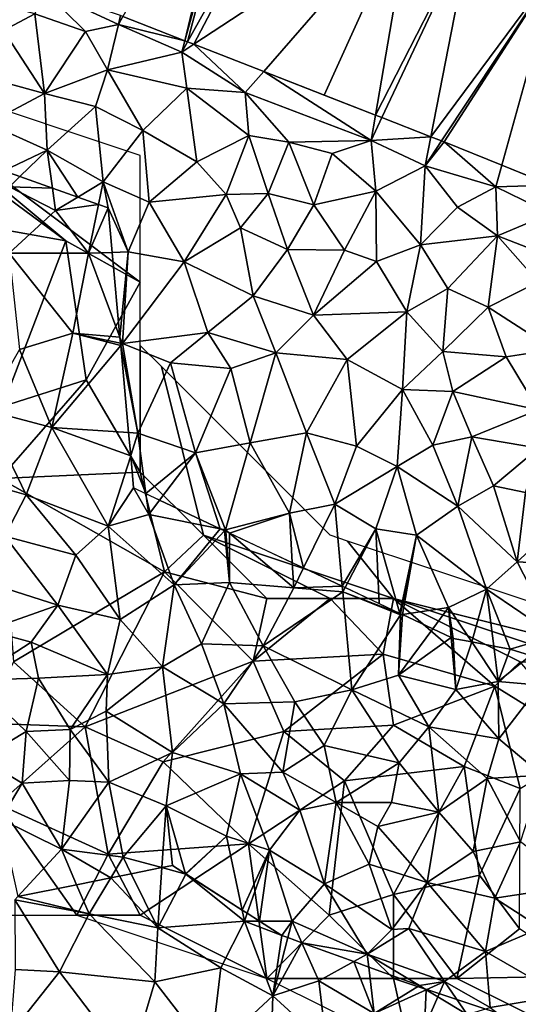
# Model space of a CAD drawing. Extents: x 571000 to 572030, y 6222000 to 6223029.
# Drawn here: x 571578 to 571617, y 6222155 to 6222233 of the extents above; entities that cross this region are included whole.
import ezdxf

# ---------------------------------------------------------------- set-up
doc = ezdxf.new("R2010")
doc.units = 0
doc.header["$MEASUREMENT"] = 0
for name, color, linetype in [('Skov', 109, 'Continuous'), ('Terraen', 33, 'Continuous'), ('Terraen_skov', 33, 'Continuous'), ('Terran_vaadomraade', 33, 'Continuous')]:
    doc.layers.add(name, color=color, linetype=linetype)

# ---------------------------------------------------------------- blocks, each defined once
blk = doc.blocks.new('1km_6222_571_UTM32_ACAD_1_FMEBLOCK75')
at = {"layer": 'Terraen_skov', "color": 92, "true_color": 0x00cc00}
for points in [[(15.494, 29.444, 0.659), (14.234, 29.893, 0.675), (14.66, 28.636, 0.69)], [(18.055, 28.533, 0.655), (15.494, 29.444, 0.659), (14.66, 28.636, 0.69)], [(14.66, 28.636, 0.69), (14.65, 23.396, 0.67), (18.3, 26.766, 0.7)], [(18.055, 28.533, 0.655), (14.66, 28.636, 0.69), (18.3, 26.766, 0.7)], [(20.059, 27.82, 0.663), (18.055, 28.533, 0.655), (18.3, 26.766, 0.7)], [(21.702, 27.235, 0.617), (20.059, 27.82, 0.663), (18.3, 26.766, 0.7)], [(21.702, 27.235, 0.617), (18.3, 26.766, 0.7), (20.91, 23.376, 0.61)], [(22.46, 26.966, 0.611), (21.702, 27.235, 0.617), (20.91, 23.376, 0.61)], [(18.3, 26.766, 0.7), (14.65, 23.396, 0.67), (20.91, 23.376, 0.61)], [(22.78, 23.442, 0.598), (22.46, 26.966, 0.611), (20.91, 23.376, 0.61)], [(14.65, 23.396, 0.67), (15.46, 15.776, 0.74), (19.66, 17.076, 0.75)], [(20.91, 23.376, 0.61), (14.65, 23.396, 0.67), (19.66, 17.076, 0.75)], [(23.388, 16.748, 0.684), (20.91, 23.376, 0.61), (19.66, 17.076, 0.75)], [(22.78, 23.442, 0.598), (20.91, 23.376, 0.61), (23.388, 16.748, 0.684)], [(19.66, 17.076, 0.75), (15.46, 15.776, 0.74), (18.02, 9.616, 0.76)], [(19.66, 17.076, 0.75), (18.02, 9.616, 0.76), (23.449, 16.08, 0.692)], [(23.432, 16.267, 0.692), (19.66, 17.076, 0.75), (23.449, 16.08, 0.692)], [(23.388, 16.748, 0.684), (19.66, 17.076, 0.75), (23.432, 16.267, 0.692)], [(15.46, 15.776, 0.74), (12.72, 11.006, 0.84), (18.02, 9.616, 0.76)], [(24.072, 9.223, 0.796), (23.449, 16.08, 0.692), (18.02, 9.616, 0.76)], [(12.72, 11.006, 0.84), (11, 5.706, 1.06), (15.98, 4.286, 0.99)], [(12.72, 11.006, 0.84), (15.98, 4.286, 0.99), (18.02, 9.616, 0.76)], [(18.02, 9.616, 0.76), (15.98, 4.286, 0.99), (22.46, 1.816, 0.96)], [(24.239, 7.387, 0.839), (24.072, 9.223, 0.796), (18.02, 9.616, 0.76)], [(24.239, 7.387, 0.839), (18.02, 9.616, 0.76), (22.46, 1.816, 0.96)], [(22.46, 1.816, 0.96), (24.47, 4.846, 0.844), (24.239, 7.387, 0.839)], [(11, 5.706, 1.06), (14.31, 1.036, 1.12), (15.98, 4.286, 0.99)], [(25.66, 2.746, 0.8), (24.47, 4.846, 0.844), (22.46, 1.816, 0.96)], [(25.443, 4.386, 0.8), (24.47, 4.846, 0.844), (25.66, 2.746, 0.8)], [(15.98, 4.286, 0.99), (14.31, 1.036, 1.12), (19.91, -0.474, 1.28)], [(15.98, 4.286, 0.99), (19.91, -0.474, 1.28), (22.46, 1.816, 0.96)], [(26.522, 3.877, 0.793), (25.443, 4.386, 0.8), (25.66, 2.746, 0.8)], [(31.305, 1.62, 0.819), (26.522, 3.877, 0.793), (25.66, 2.746, 0.8)], [(22.46, 1.816, 0.96), (27.68, -2.814, 1.08), (25.66, 2.746, 0.8)], [(31.305, 1.62, 0.819), (25.66, 2.746, 0.8), (27.68, -2.814, 1.08)], [(22.46, 1.816, 0.96), (19.91, -0.474, 1.28), (23.4, -5.564, 1.13)], [(22.46, 1.816, 0.96), (23.4, -5.564, 1.13), (27.68, -2.814, 1.08)], [(31.305, 1.62, 0.819), (27.68, -2.814, 1.08), (31.655, 1.455, 0.825)], [(14.31, 1.036, 1.12), (12.46, -2.504, 0.9), (18.48, -4.434, 1.21)], [(14.31, 1.036, 1.12), (18.48, -4.434, 1.21), (19.91, -0.474, 1.28)], [(31.655, 1.455, 0.825), (27.68, -2.814, 1.08), (32.05, -2.644, 0.91)], [(31.739, 1.415, 0.823), (31.655, 1.455, 0.825), (32.05, -2.644, 0.91)], [(32.034, 1.277, 0.821), (31.739, 1.415, 0.823), (32.05, -2.644, 0.91)], [(32.034, 1.277, 0.821), (32.05, -2.644, 0.91), (37.11, -3.054, 0.84)], [(36.995, -1.065, 0.854), (32.034, 1.277, 0.821), (37.11, -3.054, 0.84)], [(19.91, -0.474, 1.28), (18.48, -4.434, 1.21), (23.4, -5.564, 1.13)], [(37.882, -1.483, 0.807), (36.995, -1.065, 0.854), (37.11, -3.054, 0.84)], [(40.94, -2.926, 0.859), (37.882, -1.483, 0.807), (37.11, -3.054, 0.84)], [(12.46, -2.504, 0.9), (12.87, -6.394, 0.85), (18.48, -4.434, 1.21)], [(27.68, -2.814, 1.08), (23.4, -5.564, 1.13), (26.75, -9.284, 0.78)], [(27.68, -2.814, 1.08), (26.75, -9.284, 0.78), (29.84, -7.464, 1.15)], [(27.68, -2.814, 1.08), (29.84, -7.464, 1.15), (32.05, -2.644, 0.91)], [(32.05, -2.644, 0.91), (29.84, -7.464, 1.15), (34.7, -7.644, 1.08)], [(32.05, -2.644, 0.91), (34.7, -7.644, 1.08), (37.11, -3.054, 0.84)], [(37.11, -3.054, 0.84), (34.7, -7.644, 1.08), (40.98, -3.374, 0.87)], [(40.94, -2.926, 0.859), (37.11, -3.054, 0.84), (40.98, -3.374, 0.87)], [(41.16, -3.03, 0.867), (40.94, -2.926, 0.859), (40.98, -3.374, 0.87)], [(45.496, -5.076, 0.879), (41.16, -3.03, 0.867), (40.98, -3.374, 0.87)], [(40.98, -3.374, 0.87), (34.7, -7.644, 1.08), (41.7, -11.114, 1.37)], [(45.53, -5.194, 0.88), (40.98, -3.374, 0.87), (41.7, -11.114, 1.37)], [(45.496, -5.076, 0.879), (40.98, -3.374, 0.87), (45.53, -5.194, 0.88)], [(18.48, -4.434, 1.21), (12.87, -6.394, 0.85), (16.39, -7.354, 1.02)], [(18.48, -4.434, 1.21), (16.39, -7.354, 1.02), (22.4, -9.894, 0.9)], [(18.48, -4.434, 1.21), (22.4, -9.894, 0.9), (23.4, -5.564, 1.13)], [(45.53, -5.194, 0.88), (41.7, -11.114, 1.37), (45.39, -9.944, 1.12)], [(45.693, -5.169, 0.879), (45.53, -5.194, 0.88), (45.39, -9.944, 1.12)], [(45.693, -5.169, 0.879), (45.39, -9.944, 1.12), (48.082, -6.296, 0.942)], [(45.549, -5.101, 0.878), (45.496, -5.076, 0.879), (45.53, -5.194, 0.88)], [(45.693, -5.169, 0.879), (45.549, -5.101, 0.878), (45.53, -5.194, 0.88)], [(23.4, -5.564, 1.13), (22.4, -9.894, 0.9), (26.75, -9.284, 0.78)], [(16.39, -7.354, 1.02), (12.87, -6.394, 0.85), (11.76, -10.344, 1.18)], [(49.547, -6.988, 1.007), (48.082, -6.296, 0.942), (45.39, -9.944, 1.12)], [(49.547, -6.988, 1.007), (45.39, -9.944, 1.12), (49.92, -11.074, 1.26)], [(49.92, -11.074, 1.26), (49.71, -7.064, 1.006), (49.547, -6.988, 1.007)], [(16.39, -7.354, 1.02), (11.76, -10.344, 1.18), (16.96, -10.184, 0.69)], [(16.39, -7.354, 1.02), (16.96, -10.184, 0.69), (22.4, -9.894, 0.9)], [(29.84, -7.464, 1.15), (26.75, -9.284, 0.78), (31.59, -12.214, 1.07)], [(34.7, -7.644, 1.08), (29.84, -7.464, 1.15), (31.59, -12.214, 1.07)], [(34.7, -7.644, 1.08), (31.59, -12.214, 1.07), (37.2, -12.054, 1.16)], [(34.7, -7.644, 1.08), (37.2, -12.054, 1.16), (41.7, -11.114, 1.37)], [(51.163, -7.332, 0.963), (49.71, -7.064, 1.006), (49.92, -11.074, 1.26)], [(51.163, -7.332, 0.963), (49.92, -11.074, 1.26), (53.26, -10.454, 1.08)], [(52.903, -7.653, 1.003), (51.163, -7.332, 0.963), (53.26, -10.454, 1.08)], [(54.21, -7.894, 0.997), (52.903, -7.653, 1.003), (53.26, -10.454, 1.08)], [(55.794, -8.411, 0.995), (54.21, -7.894, 0.997), (53.26, -10.454, 1.08)], [(55.794, -8.411, 0.995), (53.26, -10.454, 1.08), (56.56, -10.734, 1.03)], [(26.75, -9.284, 0.78), (22.31, -12.794, 1.01), (27.55, -16.054, 1.44)], [(22.4, -9.894, 0.9), (22.31, -12.794, 1.01), (26.75, -9.284, 0.78)], [(26.75, -9.284, 0.78), (27.55, -16.054, 1.44), (31.59, -12.214, 1.07)], [(22.4, -9.894, 0.9), (16.96, -10.184, 0.69), (19.46, -14.234, 1.82)], [(22.4, -9.894, 0.9), (19.46, -14.234, 1.82), (22.31, -12.794, 1.01)], [(45.39, -9.944, 1.12), (41.7, -11.114, 1.37), (47.77, -14.024, 1.33)], [(45.39, -9.944, 1.12), (47.77, -14.024, 1.33), (49.92, -11.074, 1.26)], [(11.76, -10.344, 1.18), (15.99, -14.404, 2.43), (16.96, -10.184, 0.69)], [(11.76, -10.344, 1.18), (12.44, -16.544, 3.8), (15.99, -14.404, 2.43)], [(16.96, -10.184, 0.69), (15.99, -14.404, 2.43), (19.46, -14.234, 1.82)], [(49.92, -11.074, 1.26), (53.3, -14.974, 1.44), (53.26, -10.454, 1.08)], [(56.56, -10.734, 1.03), (53.26, -10.454, 1.08), (53.3, -14.974, 1.44)], [(56.56, -10.734, 1.03), (53.3, -14.974, 1.44), (56.73, -17.844, 1.07)], [(41.7, -11.114, 1.37), (37.2, -12.054, 1.16), (39.51, -15.514, 0.85)], [(41.7, -11.114, 1.37), (39.51, -15.514, 0.85), (45.44, -16.874, 0.98)], [(41.7, -11.114, 1.37), (45.44, -16.874, 0.98), (47.77, -14.024, 1.33)], [(49.92, -11.074, 1.26), (47.77, -14.024, 1.33), (53.3, -14.974, 1.44)], [(31.59, -12.214, 1.07), (27.55, -16.054, 1.44), (32.92, -17.754, 1.72)], [(31.59, -12.214, 1.07), (36.24, -17.604, 1.13), (37.2, -12.054, 1.16)], [(31.59, -12.214, 1.07), (32.92, -17.754, 1.72), (36.24, -17.604, 1.13)], [(37.2, -12.054, 1.16), (36.24, -17.604, 1.13), (39.51, -15.514, 0.85)], [(22.31, -12.794, 1.01), (19.46, -14.234, 1.82), (22.52, -18.404, 2.64)], [(22.31, -12.794, 1.01), (22.52, -18.404, 2.64), (27.55, -16.054, 1.44)], [(12.44, -16.544, 3.8), (15.66, -18.494, 3.5), (15.99, -14.404, 2.43)], [(15.66, -18.494, 3.5), (19.4, -18.284, 3.1), (15.99, -14.404, 2.43)], [(19.46, -14.234, 1.82), (15.99, -14.404, 2.43), (19.4, -18.284, 3.1)], [(19.46, -14.234, 1.82), (19.4, -18.284, 3.1), (22.52, -18.404, 2.64)], [(47.77, -14.024, 1.33), (45.44, -16.874, 0.98), (48.56, -20.764, 1.32)], [(47.77, -14.024, 1.33), (52.37, -18.124, 0.93), (53.3, -14.974, 1.44)], [(47.77, -14.024, 1.33), (48.56, -20.764, 1.32), (52.37, -18.124, 0.93)], [(39.51, -15.514, 0.85), (36.24, -17.604, 1.13), (40.46, -20.004, 1.41)], [(45.44, -16.874, 0.98), (39.51, -15.514, 0.85), (40.46, -20.004, 1.41)], [(53.3, -14.974, 1.44), (52.37, -18.124, 0.93), (56.73, -17.844, 1.07)], [(27.55, -16.054, 1.44), (22.52, -18.404, 2.64), (27.03, -20.274, 2.84)], [(27.55, -16.054, 1.44), (27.03, -20.274, 2.84), (32.92, -17.754, 1.72)], [(12.44, -16.544, 3.8), (13.98, -21.334, 3.49), (15.66, -18.494, 3.5)], [(45.44, -16.874, 0.98), (40.46, -20.004, 1.41), (44.84, -20.004, 1.71)], [(45.44, -16.874, 0.98), (44.84, -20.004, 1.71), (48.56, -20.764, 1.32)], [(32.92, -17.754, 1.72), (27.03, -20.274, 2.84), (31.8, -22.684, 2.86)], [(32.92, -17.754, 1.72), (31.8, -22.684, 2.86), (35.2, -23.764, 2.96)], [(36.24, -17.604, 1.13), (32.92, -17.754, 1.72), (37.59, -20.624, 2.4)], [(32.92, -17.754, 1.72), (35.2, -23.764, 2.96), (37.59, -20.624, 2.4)], [(36.24, -17.604, 1.13), (37.59, -20.624, 2.4), (40.46, -20.004, 1.41)], [(56.73, -17.844, 1.07), (52.37, -18.124, 0.93), (55.01, -23.124, 1.3)], [(15.66, -18.494, 3.5), (13.98, -21.334, 3.49), (18.77, -23.704, 3.3)], [(15.66, -18.494, 3.5), (18.77, -23.704, 3.3), (19.4, -18.284, 3.1)], [(22.52, -18.404, 2.64), (19.4, -18.284, 3.1), (18.77, -23.704, 3.3)], [(22.52, -18.404, 2.64), (18.77, -23.704, 3.3), (23.64, -24.334, 3.15)], [(22.52, -18.404, 2.64), (23.64, -24.334, 3.15), (27.03, -20.274, 2.84)], [(52.37, -18.124, 0.93), (48.56, -20.764, 1.32), (51.29, -23.884, 1.15)], [(52.37, -18.124, 0.93), (51.29, -23.884, 1.15), (55.01, -23.124, 1.3)], [(37.59, -20.624, 2.4), (39.53, -26.444, 3.18), (40.46, -20.004, 1.41)], [(40.46, -20.004, 1.41), (39.53, -26.444, 3.18), (43.07, -24.894, 1.8)], [(43.76, -21.914, 1.46), (40.46, -20.004, 1.41), (43.07, -24.894, 1.8)], [(44.84, -20.004, 1.71), (40.46, -20.004, 1.41), (43.76, -21.914, 1.46)], [(44.84, -20.004, 1.71), (43.76, -21.914, 1.46), (48.56, -20.764, 1.32)], [(26.685, -25.154, 3.132), (27.03, -20.274, 2.84), (23.64, -24.334, 3.15)], [(26.685, -25.154, 3.132), (27.53, -24.984, 3.103), (27.03, -20.274, 2.84)], [(31.8, -22.684, 2.86), (27.03, -20.274, 2.84), (28.577, -25.655, 3.119)], [(27.53, -24.984, 3.103), (28.577, -25.655, 3.119), (27.03, -20.274, 2.84)], [(37.59, -20.624, 2.4), (35.2, -23.764, 2.96), (39.53, -26.444, 3.18)], [(48.56, -20.764, 1.32), (43.76, -21.914, 1.46), (47.65, -26.324, 0.93)], [(48.56, -20.764, 1.32), (47.65, -26.324, 0.93), (51.29, -23.884, 1.15)], [(15.327, -27.437, 3.953), (18.77, -23.704, 3.3), (13.98, -21.334, 3.49)], [(43.76, -21.914, 1.46), (43.07, -24.894, 1.8), (47.65, -26.324, 0.93)], [(28.585, -25.66, 3.12), (31.8, -22.684, 2.86), (28.577, -25.655, 3.119)], [(33.034, -28.507, 3.277), (31.8, -22.684, 2.86), (28.585, -25.66, 3.12)], [(33.034, -28.507, 3.277), (35.2, -23.764, 2.96), (31.8, -22.684, 2.86)], [(55.01, -23.124, 1.3), (51.29, -23.884, 1.15), (53, -27.564, 0.73)], [(55.01, -23.124, 1.3), (53, -27.564, 0.73), (59.53, -26.574, 0.92)], [(19.972, -26.503, 3.47), (18.77, -23.704, 3.3), (15.327, -27.437, 3.953)], [(22.664, -25.962, 3.318), (23.64, -24.334, 3.15), (18.77, -23.704, 3.3)], [(22.664, -25.962, 3.318), (18.77, -23.704, 3.3), (19.972, -26.503, 3.47)], [(33.034, -28.507, 3.277), (33.438, -28.766, 3.298), (35.2, -23.764, 2.96)], [(34.4, -29.381, 3.337), (35.2, -23.764, 2.96), (33.438, -28.766, 3.298)], [(34.4, -29.381, 3.337), (36.98, -29.374, 3.33), (35.2, -23.764, 2.96)], [(35.2, -23.764, 2.96), (36.98, -29.374, 3.33), (39.53, -26.444, 3.18)], [(51.29, -23.884, 1.15), (47.65, -26.324, 0.93), (53, -27.564, 0.73)], [(24.283, -25.637, 3.192), (23.64, -24.334, 3.15), (22.664, -25.962, 3.318)], [(24.283, -25.637, 3.192), (26.685, -25.154, 3.132), (23.64, -24.334, 3.15)], [(43.07, -24.894, 1.8), (39.53, -26.444, 3.18), (44.86, -30.044, 2.44)], [(43.07, -24.894, 1.8), (44.86, -30.044, 2.44), (47.65, -26.324, 0.93)], [(39.53, -26.444, 3.18), (36.98, -29.374, 3.33), (42.92, -31.994, 3.37)], [(39.53, -26.444, 3.18), (42.92, -31.994, 3.37), (44.86, -30.044, 2.44)], [(47.65, -26.324, 0.93), (44.86, -30.044, 2.44), (46.19, -29.964, 1.52)], [(47.65, -26.324, 0.93), (46.19, -29.964, 1.52), (52.26, -31.784, 1.26)], [(47.65, -26.324, 0.93), (52.26, -31.784, 1.26), (53, -27.564, 0.73)], [(56.61, -29.914, 0.76), (59.53, -26.574, 0.92), (53, -27.564, 0.73)], [(56.61, -29.914, 0.76), (53, -27.564, 0.73), (52.26, -31.784, 1.26)], [(36.98, -29.374, 3.33), (34.4, -29.381, 3.337), (36.17, -30.514, 3.424)], [(36.642, -30.687, 3.437), (36.98, -29.374, 3.33), (36.17, -30.514, 3.424)], [(37.751, -31.091, 3.428), (36.98, -29.374, 3.33), (36.642, -30.687, 3.437)], [(42.92, -31.994, 3.37), (36.98, -29.374, 3.33), (37.751, -31.091, 3.428)], [(46.19, -29.964, 1.52), (42.92, -31.994, 3.37), (49.01, -34.144, 2.75)], [(46.19, -29.964, 1.52), (44.86, -30.044, 2.44), (42.92, -31.994, 3.37)], [(46.19, -29.964, 1.52), (49.01, -34.144, 2.75), (52.26, -31.784, 1.26)], [(56.61, -29.914, 0.76), (52.26, -31.784, 1.26), (58.28, -35.254, 1.81)], [(41.847, -32.584, 3.435), (42.92, -31.994, 3.37), (37.751, -31.091, 3.428)], [(52.26, -31.784, 1.26), (49.01, -34.144, 2.75), (52.63, -36.204, 3.35)], [(52.26, -31.784, 1.26), (52.63, -36.204, 3.35), (58.28, -35.254, 1.81)], [(43.04, -33.02, 3.457), (42.92, -31.994, 3.37), (41.847, -32.584, 3.435)], [(47.03, -34.474, 3.056), (49.01, -34.144, 2.75), (42.92, -31.994, 3.37)], [(43.04, -33.02, 3.457), (47.03, -34.474, 3.056), (42.92, -31.994, 3.37)], [(47.573, -34.803, 3.015), (49.01, -34.144, 2.75), (47.03, -34.474, 3.056)], [(48.483, -35.354, 3.107), (49.01, -34.144, 2.75), (47.573, -34.803, 3.015)], [(50.801, -36.757, 3.515), (49.01, -34.144, 2.75), (48.483, -35.354, 3.107)], [(50.801, -36.757, 3.515), (52.63, -36.204, 3.35), (49.01, -34.144, 2.75)], [(58.28, -35.254, 1.81), (52.63, -36.204, 3.35), (55.32, -38.234, 3.73)]]:
    blk.add_polyline3d(points, close=True, dxfattribs=at)
blk = doc.blocks.new('1km_6222_571_UTM32_ACAD_1_FMEBLOCK85')
at = {"layer": 'Terraen', "color": 9, "true_color": 0xbbbbbb}
for points in [[(28.521, 44.074, 0.637), (32.921, 62.5, 0.575), (23.628, 45.986, 0.686)], [(33.581, 62.5, 0.568), (28.521, 44.074, 0.637), (28.734, 43.991, 0.644)], [(28.521, 44.074, 0.637), (33.581, 62.5, 0.568), (32.921, 62.5, 0.575)], [(38.71, 61.86, 0.73), (33.581, 62.5, 0.568), (28.734, 43.991, 0.644)], [(29.236, 43.795, 0.639), (38.71, 61.86, 0.73), (28.734, 43.991, 0.644)], [(29.236, 43.795, 0.639), (46.46, 55.11, 0.62), (38.71, 61.86, 0.73)], [(34.738, 41.645, 0.807), (46.46, 55.11, 0.62), (29.236, 43.795, 0.639)], [(46.46, 55.11, 0.62), (34.738, 41.645, 0.807), (39.513, 39.779, 0.764)], [(43.564, 38.196, 0.727), (46.46, 55.11, 0.62), (39.513, 39.779, 0.764)], [(51.18, 53.06, 0.78), (46.46, 55.11, 0.62), (43.564, 38.196, 0.727)], [(44.073, 37.997, 0.744), (51.18, 53.06, 0.78), (43.564, 38.196, 0.727)], [(44.073, 37.997, 0.744), (47.933, 36.489, 0.789), (51.18, 53.06, 0.78)], [(57.88, 49.92, 0.76), (51.18, 53.06, 0.78), (47.933, 36.489, 0.789)], [(48.786, 36.156, 0.786), (57.88, 49.92, 0.76), (47.933, 36.489, 0.789)], [(57.88, 49.92, 0.76), (48.786, 36.156, 0.786), (48.98, 36.08, 0.787)], [(53.542, 34.229, 0.814), (57.88, 49.92, 0.76), (48.98, 36.08, 0.787)], [(57.88, 49.92, 0.76), (53.542, 34.229, 0.814), (55.672, 33.364, 0.823)], [(24.283, -21.732, 3.192), (22.664, -22.058, 3.318), (26.39, -26, 3.33)], [(24.283, -21.732, 3.192), (26.39, -26, 3.33), (26.685, -21.25, 3.132)], [(26.39, -26, 3.33), (28.58, -21.76, 3.12), (26.685, -21.25, 3.132)], [(28.58, -21.76, 3.12), (26.39, -26, 3.33), (33.22, -25.48, 3.34)], [(28.58, -21.76, 3.12), (27.53, -21.08, 3.103), (26.685, -21.25, 3.132)], [(28.577, -21.75, 3.119), (27.53, -21.08, 3.103), (28.58, -21.76, 3.12)], [(28.585, -21.755, 3.12), (28.577, -21.75, 3.119), (28.58, -21.76, 3.12)], [(33.034, -24.603, 3.277), (28.585, -21.755, 3.12), (28.58, -21.76, 3.12)], [(33.034, -24.603, 3.277), (28.58, -21.76, 3.12), (33.22, -25.48, 3.34)], [(22.664, -22.058, 3.318), (19.972, -22.599, 3.47), (20.96, -24.9, 3.61)], [(22.664, -22.058, 3.318), (20.96, -24.9, 3.61), (26.39, -26, 3.33)], [(19.972, -22.599, 3.47), (15.327, -23.532, 3.953), (20.96, -24.9, 3.61)], [(15.327, -23.532, 3.953), (15.08, -23.8, 4), (20.96, -24.9, 3.61)], [(15.08, -23.8, 4), (18.62, -29.49, 3.64), (20.96, -24.9, 3.61)], [(15.08, -23.8, 4), (15.13, -29.31, 3.49), (18.62, -29.49, 3.64)], [(33.034, -24.603, 3.277), (33.22, -25.48, 3.34), (33.438, -24.861, 3.298)], [(34.4, -25.477, 3.337), (33.438, -24.861, 3.298), (33.22, -25.48, 3.34)], [(20.96, -24.9, 3.61), (18.62, -29.49, 3.64), (26.14, -30.28, 3.45)], [(20.96, -24.9, 3.61), (26.14, -30.28, 3.45), (26.39, -26, 3.33)], [(26.39, -26, 3.33), (31.36, -29.18, 3.56), (33.22, -25.48, 3.34)], [(33.22, -25.48, 3.34), (31.36, -29.18, 3.56), (35.46, -31.38, 3.81)], [(33.22, -25.48, 3.34), (36.17, -26.61, 3.424), (34.4, -25.477, 3.337)], [(35.46, -31.38, 3.81), (36.17, -26.61, 3.424), (33.22, -25.48, 3.34)], [(26.39, -26, 3.33), (26.14, -30.28, 3.45), (31.36, -29.18, 3.56)], [(36.642, -26.782, 3.437), (36.17, -26.61, 3.424), (35.46, -31.38, 3.81)], [(37.751, -27.186, 3.428), (36.642, -26.782, 3.437), (35.46, -31.38, 3.81)], [(37.751, -27.186, 3.428), (35.46, -31.38, 3.81), (39.1, -30.19, 3.6)], [(41.847, -28.68, 3.435), (37.751, -27.186, 3.428), (39.1, -30.19, 3.6)], [(41.847, -28.68, 3.435), (39.1, -30.19, 3.6), (43.47, -32.78, 3.77)], [(43.04, -29.115, 3.457), (41.847, -28.68, 3.435), (43.47, -32.78, 3.77)], [(18.62, -29.49, 3.64), (15.13, -29.31, 3.49), (14.72, -34.4, 3.53)], [(18.62, -29.49, 3.64), (14.72, -34.4, 3.53), (24.19, -36.82, 3.73)], [(18.62, -29.49, 3.64), (24.19, -36.82, 3.73), (26.14, -30.28, 3.45)], [(26.14, -30.28, 3.45), (30.54, -35.97, 3.75), (31.36, -29.18, 3.56)], [(31.36, -29.18, 3.56), (30.54, -35.97, 3.75), (35.46, -31.38, 3.81)], [(43.47, -32.78, 3.77), (47.03, -30.57, 3.056), (43.04, -29.115, 3.457)], [(26.14, -30.28, 3.45), (24.19, -36.82, 3.73), (30.54, -35.97, 3.75)], [(39.1, -30.19, 3.6), (35.46, -31.38, 3.81), (39.69, -35.24, 3.71)], [(39.1, -30.19, 3.6), (39.69, -35.24, 3.71), (43.47, -32.78, 3.77)], [(47.573, -30.899, 3.015), (47.03, -30.57, 3.056), (43.47, -32.78, 3.77)], [(47.573, -30.899, 3.015), (43.47, -32.78, 3.77), (47.43, -33.87, 3.82)], [(48.483, -31.45, 3.107), (47.573, -30.899, 3.015), (47.43, -33.87, 3.82)], [(35.46, -31.38, 3.81), (30.54, -35.97, 3.75), (35.25, -37.84, 3.73)], [(39.69, -35.24, 3.71), (35.46, -31.38, 3.81), (35.25, -37.84, 3.73)], [(50.801, -32.852, 3.515), (48.483, -31.45, 3.107), (47.43, -33.87, 3.82)]]:
    blk.add_polyline3d(points, close=True, dxfattribs=at)
blk = doc.blocks.new('1km_6222_571_UTM32_ACAD_1_FMEBLOCK131')
at = {"layer": 'Terran_vaadomraade', "color": 5}
for points in [[(17.3, 20.247, 0.63), (16.68, 18.297, 0.87), (20.66, 16.897, 0.8)], [(17.3, 20.247, 0.63), (20.66, 16.897, 0.8), (23.27, 17.447, 0.69)], [(23.424, 18.163, 0.686), (17.3, 20.247, 0.63), (23.27, 17.447, 0.69)], [(11.73, 19.627, 0.8), (14.2, 16.967, 0.83), (16.68, 18.297, 0.87)], [(16.68, 18.297, 0.87), (14.2, 16.967, 0.83), (17.44, 11.997, 0.82)], [(16.68, 18.297, 0.87), (17.44, 11.997, 0.82), (20.66, 16.897, 0.8)], [(23.628, 18.083, 0.686), (23.424, 18.163, 0.686), (23.27, 17.447, 0.69)], [(28.521, 16.171, 0.637), (23.628, 18.083, 0.686), (23.27, 17.447, 0.69)], [(23.27, 17.447, 0.69), (20.66, 16.897, 0.8), (22.4, 13.877, 0.88)], [(23.27, 17.447, 0.69), (22.4, 13.877, 0.88), (28.27, 15.257, 0.64)], [(28.521, 16.171, 0.637), (23.27, 17.447, 0.69), (28.27, 15.257, 0.64)], [(14.2, 16.967, 0.83), (13.21, 13.147, 0.89), (17.44, 11.997, 0.82)], [(20.66, 16.897, 0.8), (17.44, 11.997, 0.82), (22.4, 13.877, 0.88)], [(28.521, 16.171, 0.637), (28.27, 15.257, 0.64), (28.734, 16.088, 0.644)], [(29.236, 15.892, 0.639), (28.734, 16.088, 0.644), (28.27, 15.257, 0.64)], [(29.236, 15.892, 0.639), (28.27, 15.257, 0.64), (33.28, 12.067, 0.83)], [(34.738, 13.742, 0.807), (29.236, 15.892, 0.639), (33.28, 12.067, 0.83)], [(28.27, 15.257, 0.64), (22.4, 13.877, 0.88), (28.66, 12.427, 0.73)], [(28.27, 15.257, 0.64), (28.66, 12.427, 0.73), (33.28, 12.067, 0.83)], [(22.4, 13.877, 0.88), (17.44, 11.997, 0.82), (21.47, 10.967, 0.83)], [(22.4, 13.877, 0.88), (21.47, 10.967, 0.83), (25.2, 9.067, 0.76)], [(22.4, 13.877, 0.88), (25.2, 9.067, 0.76), (28.66, 12.427, 0.73)], [(34.738, 13.742, 0.807), (33.28, 12.067, 0.83), (43.22, 8.287, 0.74)], [(43.564, 10.293, 0.727), (34.738, 13.742, 0.807), (43.22, 8.287, 0.74)], [(13.21, 13.147, 0.89), (12.97, 9.627, 0.63), (17.44, 11.997, 0.82)], [(12.97, 9.627, 0.63), (17.64, 7.527, 0.58), (17.44, 11.997, 0.82)], [(17.44, 11.997, 0.82), (17.64, 7.527, 0.58), (21.47, 10.967, 0.83)], [(28.66, 12.427, 0.73), (25.2, 9.067, 0.76), (29.45, 6.597, 0.99)], [(28.66, 12.427, 0.73), (33.56, 8.687, 0.92), (33.28, 12.067, 0.83)], [(28.66, 12.427, 0.73), (29.45, 6.597, 0.99), (33.56, 8.687, 0.92)], [(33.28, 12.067, 0.83), (36.72, 8.147, 0.8), (43.22, 8.287, 0.74)], [(33.28, 12.067, 0.83), (33.56, 8.687, 0.92), (36.72, 8.147, 0.8)], [(21.47, 10.967, 0.83), (17.64, 7.527, 0.58), (22.07, 5.027, 0.62)], [(25.2, 9.067, 0.76), (21.47, 10.967, 0.83), (22.07, 5.027, 0.62)], [(44.073, 10.094, 0.744), (43.564, 10.293, 0.727), (43.22, 8.287, 0.74)], [(17.64, 7.527, 0.58), (12.97, 9.627, 0.63), (14.234, 5.894, 0.675)], [(44.073, 10.094, 0.744), (43.22, 8.287, 0.74), (47.933, 8.586, 0.789)], [(25.2, 9.067, 0.76), (22.07, 5.027, 0.62), (25.69, 3.417, 0.64)], [(25.2, 9.067, 0.76), (25.69, 3.417, 0.64), (29.45, 6.597, 0.99)], [(33.56, 8.687, 0.92), (29.45, 6.597, 0.99), (31.79, 4.027, 0.82)], [(33.56, 8.687, 0.92), (31.79, 4.027, 0.82), (35.08, 4.097, 0.79)], [(33.56, 8.687, 0.92), (35.08, 4.097, 0.79), (36.72, 8.147, 0.8)], [(43.22, 8.287, 0.74), (47.48, 6.277, 0.79), (47.933, 8.586, 0.789)], [(48.786, 8.253, 0.786), (47.933, 8.586, 0.789), (47.48, 6.277, 0.79)], [(36.72, 8.147, 0.8), (35.08, 4.097, 0.79), (38.71, 3.207, 0.84)], [(43.22, 8.287, 0.74), (36.72, 8.147, 0.8), (40.15, 7.257, 0.85)], [(40.15, 7.257, 0.85), (36.72, 8.147, 0.8), (38.71, 3.207, 0.84)], [(43.22, 8.287, 0.74), (40.15, 7.257, 0.85), (43.59, 4.277, 0.88)], [(43.22, 8.287, 0.74), (43.59, 4.277, 0.88), (47.48, 6.277, 0.79)], [(47.48, 6.277, 0.79), (48.98, 8.177, 0.787), (48.786, 8.253, 0.786)], [(47.48, 6.277, 0.79), (53.07, 4.617, 0.82), (48.98, 8.177, 0.787)], [(53.07, 4.617, 0.82), (53.542, 6.325, 0.814), (48.98, 8.177, 0.787)], [(15.494, 5.446, 0.659), (17.64, 7.527, 0.58), (14.234, 5.894, 0.675)], [(18.055, 4.534, 0.655), (17.64, 7.527, 0.58), (15.494, 5.446, 0.659)], [(20.059, 3.821, 0.663), (22.07, 5.027, 0.62), (17.64, 7.527, 0.58)], [(20.059, 3.821, 0.663), (17.64, 7.527, 0.58), (18.055, 4.534, 0.655)], [(40.15, 7.257, 0.85), (38.71, 3.207, 0.84), (43.59, 4.277, 0.88)], [(31.79, 4.027, 0.82), (29.45, 6.597, 0.99), (25.69, 3.417, 0.64)], [(47.48, 6.277, 0.79), (43.59, 4.277, 0.88), (47.12, 0.047, 0.81)], [(47.48, 6.277, 0.79), (47.12, 0.047, 0.81), (50.03, 3.017, 1.01)], [(47.48, 6.277, 0.79), (50.03, 3.017, 1.01), (53.07, 4.617, 0.82)], [(57.428, 4.749, 0.831), (53.542, 6.325, 0.814), (53.07, 4.617, 0.82)], [(21.702, 3.236, 0.617), (22.07, 5.027, 0.62), (20.059, 3.821, 0.663)], [(21.702, 3.236, 0.617), (22.46, 2.967, 0.611), (22.07, 5.027, 0.62)], [(22.07, 5.027, 0.62), (24.03, -0.513, 0.59), (25.69, 3.417, 0.64)], [(22.46, 2.967, 0.611), (24.03, -0.513, 0.59), (22.07, 5.027, 0.62)], [(57.428, 4.749, 0.831), (53.07, 4.617, 0.82), (57.37, 2.527, 0.84)], [(31.79, 4.027, 0.82), (25.69, 3.417, 0.64), (28.47, -1.303, 0.68)], [(31.79, 4.027, 0.82), (28.47, -1.303, 0.68), (32.9, 1.397, 0.76)], [(31.79, 4.027, 0.82), (32.9, 1.397, 0.76), (35.08, 4.097, 0.79)], [(35.08, 4.097, 0.79), (32.9, 1.397, 0.76), (36.62, -0.333, 0.89)], [(38.71, 3.207, 0.84), (35.08, 4.097, 0.79), (36.62, -0.333, 0.89)], [(43.59, 4.277, 0.88), (38.71, 3.207, 0.84), (41.11, -0.373, 0.92)], [(43.59, 4.277, 0.88), (41.11, -0.373, 0.92), (43.65, -1.263, 0.83)], [(43.59, 4.277, 0.88), (43.65, -1.263, 0.83), (47.12, 0.047, 0.81)], [(53.07, 4.617, 0.82), (50.03, 3.017, 1.01), (53.21, 0.747, 0.88)], [(53.07, 4.617, 0.82), (53.21, 0.747, 0.88), (57.37, 2.527, 0.84)], [(25.69, 3.417, 0.64), (24.03, -0.513, 0.59), (28.47, -1.303, 0.68)], [(38.71, 3.207, 0.84), (36.62, -0.333, 0.89), (41.11, -0.373, 0.92)], [(22.46, 2.967, 0.611), (22.78, -0.557, 0.598), (24.03, -0.513, 0.59)], [(50.03, 3.017, 1.01), (47.12, 0.047, 0.81), (53.21, 0.747, 0.88)], [(57.37, 2.527, 0.84), (53.21, 0.747, 0.88), (58.41, -1.263, 0.99)], [(32.9, 1.397, 0.76), (28.47, -1.303, 0.68), (33.92, -3.983, 0.75)], [(36.62, -0.333, 0.89), (32.9, 1.397, 0.76), (33.92, -3.983, 0.75)], [(43.65, -1.263, 0.83), (46.03, -5.253, 0.68), (47.12, 0.047, 0.81)], [(47.12, 0.047, 0.81), (46.03, -5.253, 0.68), (49.29, -3.413, 0.7)], [(53.21, 0.747, 0.88), (47.12, 0.047, 0.81), (49.29, -3.413, 0.7)], [(53.21, 0.747, 0.88), (49.29, -3.413, 0.7), (52.47, -4.883, 0.9)], [(53.21, 0.747, 0.88), (52.47, -4.883, 0.9), (56.42, -2.873, 0.97)], [(53.21, 0.747, 0.88), (56.42, -2.873, 0.97), (58.41, -1.263, 0.99)], [(22.78, -0.557, 0.598), (23.388, -7.251, 0.684), (24.03, -0.513, 0.59)], [(23.388, -7.251, 0.684), (23.58, -7.763, 0.69), (24.03, -0.513, 0.59)], [(28.47, -1.303, 0.68), (24.03, -0.513, 0.59), (23.58, -7.763, 0.69)], [(36.62, -0.333, 0.89), (33.92, -3.983, 0.75), (38.68, -5.523, 0.68)], [(36.62, -0.333, 0.89), (38.68, -5.523, 0.68), (41.11, -0.373, 0.92)], [(43.65, -1.263, 0.83), (41.11, -0.373, 0.92), (38.68, -5.523, 0.68)], [(28.47, -1.303, 0.68), (23.58, -7.763, 0.69), (30.34, -6.873, 0.82)], [(28.47, -1.303, 0.68), (30.34, -6.873, 0.82), (33.92, -3.983, 0.75)], [(43.65, -1.263, 0.83), (38.68, -5.523, 0.68), (46.03, -5.253, 0.68)], [(52.47, -4.883, 0.9), (57.64, -8.223, 0.84), (56.42, -2.873, 0.97)], [(46.03, -5.253, 0.68), (48.87, -8.393, 0.78), (49.29, -3.413, 0.7)], [(52.47, -4.883, 0.9), (49.29, -3.413, 0.7), (48.87, -8.393, 0.78)], [(33.92, -3.983, 0.75), (30.34, -6.873, 0.82), (35.71, -8.483, 0.64)], [(33.92, -3.983, 0.75), (35.71, -8.483, 0.64), (38.68, -5.523, 0.68)], [(46.03, -5.253, 0.68), (38.68, -5.523, 0.68), (41.33, -9.003, 0.64)], [(46.03, -5.253, 0.68), (41.33, -9.003, 0.64), (45.71, -11.393, 0.71)], [(46.03, -5.253, 0.68), (45.71, -11.393, 0.71), (48.87, -8.393, 0.78)], [(52.47, -4.883, 0.9), (48.87, -8.393, 0.78), (53.87, -8.793, 0.75)], [(52.47, -4.883, 0.9), (53.87, -8.793, 0.75), (57.64, -8.223, 0.84)], [(38.68, -5.523, 0.68), (35.71, -8.483, 0.64), (41.33, -9.003, 0.64)], [(30.34, -6.873, 0.82), (23.58, -7.763, 0.69), (27.37, -9.283, 0.72)], [(30.34, -6.873, 0.82), (27.37, -9.283, 0.72), (32.15, -9.713, 0.65)], [(30.34, -6.873, 0.82), (32.15, -9.713, 0.65), (35.71, -8.483, 0.64)], [(23.388, -7.251, 0.684), (23.432, -7.731, 0.692), (23.58, -7.763, 0.69)], [(23.432, -7.731, 0.692), (23.449, -7.919, 0.692), (23.58, -7.763, 0.69)], [(24.81, -14.823, 0.8), (23.58, -7.763, 0.69), (23.449, -7.919, 0.692)], [(23.58, -7.763, 0.69), (24.81, -14.823, 0.8), (27.37, -9.283, 0.72)], [(24.072, -14.775, 0.796), (24.81, -14.823, 0.8), (23.449, -7.919, 0.692)], [(35.71, -8.483, 0.64), (32.15, -9.713, 0.65), (33.68, -15.593, 0.69)], [(35.71, -8.483, 0.64), (33.68, -15.593, 0.69), (38.11, -14.813, 0.59)], [(35.71, -8.483, 0.64), (38.11, -14.813, 0.59), (41.33, -9.003, 0.64)], [(48.87, -8.393, 0.78), (45.71, -11.393, 0.71), (49.66, -11.533, 0.85)], [(48.87, -8.393, 0.78), (49.66, -11.533, 0.85), (53.87, -8.793, 0.75)], [(53.87, -8.793, 0.75), (56.41, -13.003, 0.8), (57.64, -8.223, 0.84)], [(27.37, -9.283, 0.72), (24.81, -14.823, 0.8), (29.36, -16.393, 0.77)], [(27.37, -9.283, 0.72), (29.36, -16.393, 0.77), (32.15, -9.713, 0.65)], [(41.33, -9.003, 0.64), (38.11, -14.813, 0.59), (42.07, -15.863, 0.68)], [(41.33, -9.003, 0.64), (42.07, -15.863, 0.68), (45.71, -11.393, 0.71)], [(53.87, -8.793, 0.75), (49.66, -11.533, 0.85), (56.41, -13.003, 0.8)], [(32.15, -9.713, 0.65), (29.36, -16.393, 0.77), (33.68, -15.593, 0.69)], [(45.71, -11.393, 0.71), (42.07, -15.863, 0.68), (45.27, -17.473, 0.72)], [(45.71, -11.393, 0.71), (45.27, -17.473, 0.72), (48.08, -15.793, 0.8)], [(49.66, -11.533, 0.85), (45.71, -11.393, 0.71), (48.08, -15.793, 0.8)], [(49.66, -11.533, 0.85), (48.08, -15.793, 0.8), (51.16, -15.123, 0.86)], [(49.66, -11.533, 0.85), (51.16, -15.123, 0.86), (56.41, -13.003, 0.8)], [(56.41, -13.003, 0.8), (51.16, -15.123, 0.86), (56.43, -16.013, 1.1)], [(24.072, -14.775, 0.796), (24.239, -16.611, 0.839), (24.81, -14.823, 0.8)], [(25.443, -19.612, 0.8), (24.81, -14.823, 0.8), (24.239, -16.611, 0.839)], [(29.36, -16.393, 0.77), (24.81, -14.823, 0.8), (25.443, -19.612, 0.8)], [(33.68, -15.593, 0.69), (36.77, -21.163, 0.88), (38.11, -14.813, 0.59)], [(38.11, -14.813, 0.59), (36.77, -21.163, 0.88), (40.36, -20.443, 0.7)], [(38.11, -14.813, 0.59), (40.36, -20.443, 0.7), (42.07, -15.863, 0.68)], [(51.16, -15.123, 0.86), (48.08, -15.793, 0.8), (50.07, -20.603, 0.83)], [(51.16, -15.123, 0.86), (50.07, -20.603, 0.83), (52.89, -18.983, 0.92)], [(51.16, -15.123, 0.86), (52.89, -18.983, 0.92), (56.43, -16.013, 1.1)], [(29.36, -16.393, 0.77), (31.73, -22.463, 0.82), (33.68, -15.593, 0.69)], [(33.68, -15.593, 0.69), (31.73, -22.463, 0.82), (36.77, -21.163, 0.88)], [(45.27, -17.473, 0.72), (42.07, -15.863, 0.68), (40.36, -20.443, 0.7)], [(45.27, -17.473, 0.72), (50.07, -20.603, 0.83), (48.08, -15.793, 0.8)], [(56.43, -16.013, 1.1), (52.89, -18.983, 0.92), (55.41, -19.533, 1.13)], [(25.443, -19.612, 0.8), (24.239, -16.611, 0.839), (24.47, -19.153, 0.844)], [(26.522, -20.121, 0.793), (29.36, -16.393, 0.77), (25.443, -19.612, 0.8)], [(31.305, -22.378, 0.819), (29.36, -16.393, 0.77), (26.522, -20.121, 0.793)], [(31.305, -22.378, 0.819), (31.73, -22.463, 0.82), (29.36, -16.393, 0.77)], [(45.27, -17.473, 0.72), (40.36, -20.443, 0.7), (43.59, -22.383, 0.82)], [(45.27, -17.473, 0.72), (43.59, -22.383, 0.82), (46.8, -22.893, 0.77)], [(45.27, -17.473, 0.72), (46.8, -22.893, 0.77), (50.07, -20.603, 0.83)], [(52.89, -18.983, 0.92), (50.07, -20.603, 0.83), (54.75, -24.993, 0.76)], [(55.41, -19.533, 1.13), (52.89, -18.983, 0.92), (54.75, -24.993, 0.76)], [(55.41, -19.533, 1.13), (54.75, -24.993, 0.76), (58.05, -21.983, 1.11)], [(37.882, -25.482, 0.807), (40.36, -20.443, 0.7), (36.77, -21.163, 0.88)], [(40.94, -26.925, 0.859), (40.36, -20.443, 0.7), (37.882, -25.482, 0.807)], [(43.59, -22.383, 0.82), (40.36, -20.443, 0.7), (40.94, -26.925, 0.859)], [(50.07, -20.603, 0.83), (46.8, -22.893, 0.77), (52.33, -27.153, 0.88)], [(50.07, -20.603, 0.83), (52.33, -27.153, 0.88), (54.75, -24.993, 0.76)], [(36.77, -21.163, 0.88), (31.73, -22.463, 0.82), (32.034, -22.722, 0.821)], [(36.995, -25.063, 0.854), (36.77, -21.163, 0.88), (32.034, -22.722, 0.821)], [(37.882, -25.482, 0.807), (36.77, -21.163, 0.88), (36.995, -25.063, 0.854)], [(31.305, -22.378, 0.819), (31.655, -22.544, 0.825), (31.73, -22.463, 0.82)], [(31.739, -22.583, 0.823), (31.73, -22.463, 0.82), (31.655, -22.544, 0.825)], [(32.034, -22.722, 0.821), (31.73, -22.463, 0.82), (31.739, -22.583, 0.823)], [(41.16, -27.029, 0.867), (43.59, -22.383, 0.82), (40.94, -26.925, 0.859)], [(43.59, -22.383, 0.82), (41.16, -27.029, 0.867), (43.851, -28.299, 0.874)], [(45.496, -29.075, 0.879), (43.59, -22.383, 0.82), (43.851, -28.299, 0.874)], [(46.8, -22.893, 0.77), (43.59, -22.383, 0.82), (45.496, -29.075, 0.879)], [(58.05, -21.983, 1.11), (54.75, -24.993, 0.76), (59.4, -25.263, 0.8)], [(45.549, -29.1, 0.878), (46.8, -22.893, 0.77), (45.496, -29.075, 0.879)], [(45.693, -29.168, 0.879), (46.8, -22.893, 0.77), (45.549, -29.1, 0.878)], [(45.693, -29.168, 0.879), (49.33, -28.603, 0.86), (46.8, -22.893, 0.77)], [(46.8, -22.893, 0.77), (49.33, -28.603, 0.86), (52.33, -27.153, 0.88)], [(52.33, -27.153, 0.88), (57.75, -30.833, 0.93), (54.75, -24.993, 0.76)], [(59.4, -25.263, 0.8), (54.75, -24.993, 0.76), (57.75, -30.833, 0.93)], [(52.33, -27.153, 0.88), (49.33, -28.603, 0.86), (51.163, -31.331, 0.963)], [(52.903, -31.652, 1.003), (52.33, -27.153, 0.88), (51.163, -31.331, 0.963)], [(52.33, -27.153, 0.88), (54.21, -31.893, 0.997), (57.75, -30.833, 0.93)], [(52.903, -31.652, 1.003), (54.21, -31.893, 0.997), (52.33, -27.153, 0.88)], [(45.693, -29.168, 0.879), (48.082, -30.295, 0.942), (49.33, -28.603, 0.86)], [(49.547, -30.986, 1.007), (49.33, -28.603, 0.86), (48.082, -30.295, 0.942)], [(51.163, -31.331, 0.963), (49.33, -28.603, 0.86), (49.71, -31.063, 1.006)], [(49.33, -28.603, 0.86), (49.547, -30.986, 1.007), (49.71, -31.063, 1.006)], [(54.21, -31.893, 0.997), (55.794, -32.41, 0.995), (57.75, -30.833, 0.93)]]:
    blk.add_polyline3d(points, close=True, dxfattribs=at)
blk = doc.blocks.new('1km_6222_571_UTM32_ACAD_1_FMEBLOCK183')
at = {"layer": 'Skov', "color": 107, "true_color": 0x3b7449}
for points in [[(87.5, -287.5, 0.665), (87.5, -282.5, 0.683), (87.5, -277.5, 0.701), (72.5, -272.5, 0.759), (69.688, -271.562, 0.77), (67.5, -272.5, 0.705)], [(87.5, -287.5, 0.665), (67.5, -272.5, 0.705), (81.62, -284.23, 6.485)], [(67.5, -272.5, 0.705), (72.5, -277.5, 0.643), (81.62, -284.23, 6.485)], [(75.12, -283.07, 5.748), (81.62, -284.23, 6.485), (72.5, -277.5, 0.643)], [(76.62, -297.33, 0.965), (81.62, -284.23, 6.485), (75.12, -283.07, 5.748)], [(76.62, -297.33, 0.965), (83.23, -295.21, 4.295), (81.62, -284.23, 6.485)], [(87.5, -287.5, 0.665), (81.62, -284.23, 6.485), (83.23, -295.21, 4.295)], [(87.5, -287.5, 0.665), (83.23, -295.21, 4.295), (87.5, -302.5, 0.903), (87.5, -292.5, 0.744)], [(89.167, -294.167, 0.756), (87.5, -292.5, 0.744), (87.5, -302.5, 0.903), (92.5, -307.5, 0.94)], [(103.864, -307.955, 0.93), (102.5, -307.5, 0.918), (89.167, -294.167, 0.756), (92.5, -307.5, 0.94), (107.5, -312.5, 0.989)], [(76.62, -297.33, 0.965), (76.44, -303.02, 3.113), (83.23, -295.21, 4.295)], [(83.23, -295.21, 4.295), (76.44, -303.02, 3.113), (87.5, -302.5, 0.903)], [(89.41, -310.39, 3.233), (87.5, -302.5, 0.903), (76.44, -303.02, 3.113)], [(89.41, -310.39, 3.233), (92.5, -307.5, 0.94), (87.5, -302.5, 0.903)], [(77.5, -317.5, 1.024), (89.41, -310.39, 3.233), (76.44, -303.02, 3.113)], [(89.41, -310.39, 3.233), (97.5, -312.5, 6.81), (92.5, -307.5, 0.94)], [(107.5, -312.5, 0.989), (92.5, -307.5, 0.94), (102.5, -312.5, 0.898)], [(92.5, -307.5, 0.94), (97.5, -312.5, 6.81), (102.5, -312.5, 0.898)], [(103.864, -307.955, 0.93), (107.5, -312.5, 0.989), (127.5, -317.5, 0.975), (123.5, -314.5, 0.944), (117.5, -312.5, 0.94)], [(83.14, -322.62, 4.744), (89.41, -310.39, 3.233), (77.5, -317.5, 1.024)], [(83.14, -322.62, 4.744), (96.42, -317.44, 2.365), (89.41, -310.39, 3.233)], [(96.42, -317.44, 2.365), (97.5, -312.5, 6.81), (89.41, -310.39, 3.233)], [(96.42, -317.44, 2.365), (106.68, -316.9, 5.691), (102.5, -312.5, 0.898)], [(96.42, -317.44, 2.365), (102.5, -312.5, 0.898), (97.5, -312.5, 6.81)], [(106.68, -316.9, 5.691), (107.5, -312.5, 0.989), (102.5, -312.5, 0.898)], [(115.5, -319.41, 4.348), (107.5, -312.5, 0.989), (106.68, -316.9, 5.691)], [(115.5, -319.41, 4.348), (117.5, -317.5, 1.288), (107.5, -312.5, 0.989)], [(122.5, -317.5, 1.096), (107.5, -312.5, 0.989), (117.5, -317.5, 1.288)], [(127.5, -317.5, 0.975), (107.5, -312.5, 0.989), (122.5, -317.5, 1.096)], [(96.42, -317.44, 2.365), (98.82, -323.01, 1.139), (106.68, -316.9, 5.691)], [(98.82, -323.01, 1.139), (107.5, -322.5, 1.241), (106.68, -316.9, 5.691)], [(107.5, -322.5, 1.241), (115.5, -319.41, 4.348), (106.68, -316.9, 5.691)], [(83.14, -322.62, 4.744), (77.5, -317.5, 1.024), (75.2, -322.35, 2.573)], [(83.14, -322.62, 4.744), (89.31, -325.4, 1.738), (96.42, -317.44, 2.365)], [(96.42, -317.44, 2.365), (89.31, -325.4, 1.738), (98.82, -323.01, 1.139)], [(115.5, -319.41, 4.348), (123.1, -324.13, 6.498), (117.5, -317.5, 1.288)], [(113.07, -325.76, 7.341), (115.5, -319.41, 4.348), (107.5, -322.5, 1.241)], [(117.5, -327.5, 0.974), (115.5, -319.41, 4.348), (113.07, -325.76, 7.341)], [(117.5, -327.5, 0.974), (123.1, -324.13, 6.498), (115.5, -319.41, 4.348)], [(83.14, -322.62, 4.744), (75.2, -322.35, 2.573), (76.28, -328.75, 4.793)], [(83.14, -322.62, 4.744), (76.28, -328.75, 4.793), (84.97, -332.7, 8.496)], [(83.14, -322.62, 4.744), (84.97, -332.7, 8.496), (89.31, -325.4, 1.738)], [(103.63, -326.9, 5.291), (107.5, -322.5, 1.241), (98.82, -323.01, 1.139)], [(103.63, -326.9, 5.291), (113.07, -325.76, 7.341), (107.5, -322.5, 1.241)], [(98.82, -323.01, 1.139), (89.31, -325.4, 1.738), (96.04, -331.88, 2.977)], [(103.63, -326.9, 5.291), (98.82, -323.01, 1.139), (96.04, -331.88, 2.977)], [(89.31, -325.4, 1.738), (84.97, -332.7, 8.496), (96.04, -331.88, 2.977)], [(107.49, -335.88, 1.824), (113.07, -325.76, 7.341), (103.63, -326.9, 5.291)], [(107.49, -335.88, 1.824), (114.27, -334.35, 8.196), (113.07, -325.76, 7.341)], [(117.5, -327.5, 0.974), (113.07, -325.76, 7.341), (114.27, -334.35, 8.196)], [(103.63, -326.9, 5.291), (96.04, -331.88, 2.977), (102.4, -337.51, 7.003)], [(107.49, -335.88, 1.824), (103.63, -326.9, 5.291), (102.4, -337.51, 7.003)], [(117.5, -327.5, 0.974), (114.27, -334.35, 8.196), (117.43, -338.59, 5.976)], [(82.5, -337.5, 3.553), (76.28, -328.75, 4.793), (67.5, -337.5, 4.102), (72.5, -337.5, 3.919), (77.5, -337.5, 3.736)], [(76.28, -328.75, 4.793), (82.5, -337.5, 3.553), (84.97, -332.7, 8.496)], [(96.04, -331.88, 2.977), (84.97, -332.7, 8.496), (87.5, -337.5, 3.385)], [(97.5, -342.5, 3.71), (96.04, -331.88, 2.977), (87.5, -337.5, 3.385)], [(97.5, -342.5, 3.71), (102.4, -337.51, 7.003), (96.04, -331.88, 2.977)], [(84.97, -332.7, 8.496), (82.5, -337.5, 3.553), (87.5, -337.5, 3.385)], [(107.49, -335.88, 1.824), (112.5, -342.5, 7.572), (114.27, -334.35, 8.196)], [(114.27, -334.35, 8.196), (112.5, -342.5, 7.572), (117.43, -338.59, 5.976)], [(107.49, -335.88, 1.824), (102.4, -337.51, 7.003), (107.5, -342.5, 3.281)], [(107.49, -335.88, 1.824), (107.5, -342.5, 3.281), (112.5, -342.5, 7.572)], [(97.5, -342.5, 3.71), (87.5, -337.5, 3.385), (82.5, -337.5, 3.553)], [(97.5, -342.5, 3.71), (107.5, -342.5, 3.281), (102.4, -337.51, 7.003)], [(123.11, -342.29, 11.773), (117.43, -338.59, 5.976), (112.5, -342.5, 7.572)], [(97.5, -342.5, 3.71), (107.5, -347.5, 3.401), (108.75, -348.125, 3.363), (107.5, -342.5, 3.281)], [(121.875, -352.5, 3.496), (122.5, -347.5, 3.434), (107.5, -342.5, 3.281), (108.75, -348.125, 3.363), (117.5, -352.5, 3.455)], [(107.5, -342.5, 3.281), (122.5, -347.5, 3.434), (112.5, -342.5, 7.572)], [(123.11, -342.29, 11.773), (112.5, -342.5, 7.572), (122.5, -347.5, 3.434)]]:
    blk.add_polyline3d(points, close=True, dxfattribs=at)

msp = doc.modelspace()

# ---------------------------------------------------------------- block references
at = {"layer": 'Skov', "color": 107, "true_color": 0x3b7449}
msp.add_blockref('1km_6222_571_UTM32_ACAD_1_FMEBLOCK183', (571500, 6222500), dxfattribs=at)
at = {"layer": 'Terraen', "color": 9, "true_color": 0xbbbbbb}
msp.add_blockref('1km_6222_571_UTM32_ACAD_1_FMEBLOCK85', (571562.5, 6222187.5), dxfattribs=at)
at = {"layer": 'Terraen_skov', "color": 92, "true_color": 0x00cc00}
msp.add_blockref('1km_6222_571_UTM32_ACAD_1_FMEBLOCK75', (571562.5, 6222191.404), dxfattribs=at)
at = {"layer": 'Terran_vaadomraade', "color": 5}
msp.add_blockref('1km_6222_571_UTM32_ACAD_1_FMEBLOCK131', (571562.5, 6222215.403), dxfattribs=at)

doc.saveas('drawing.dxf')
